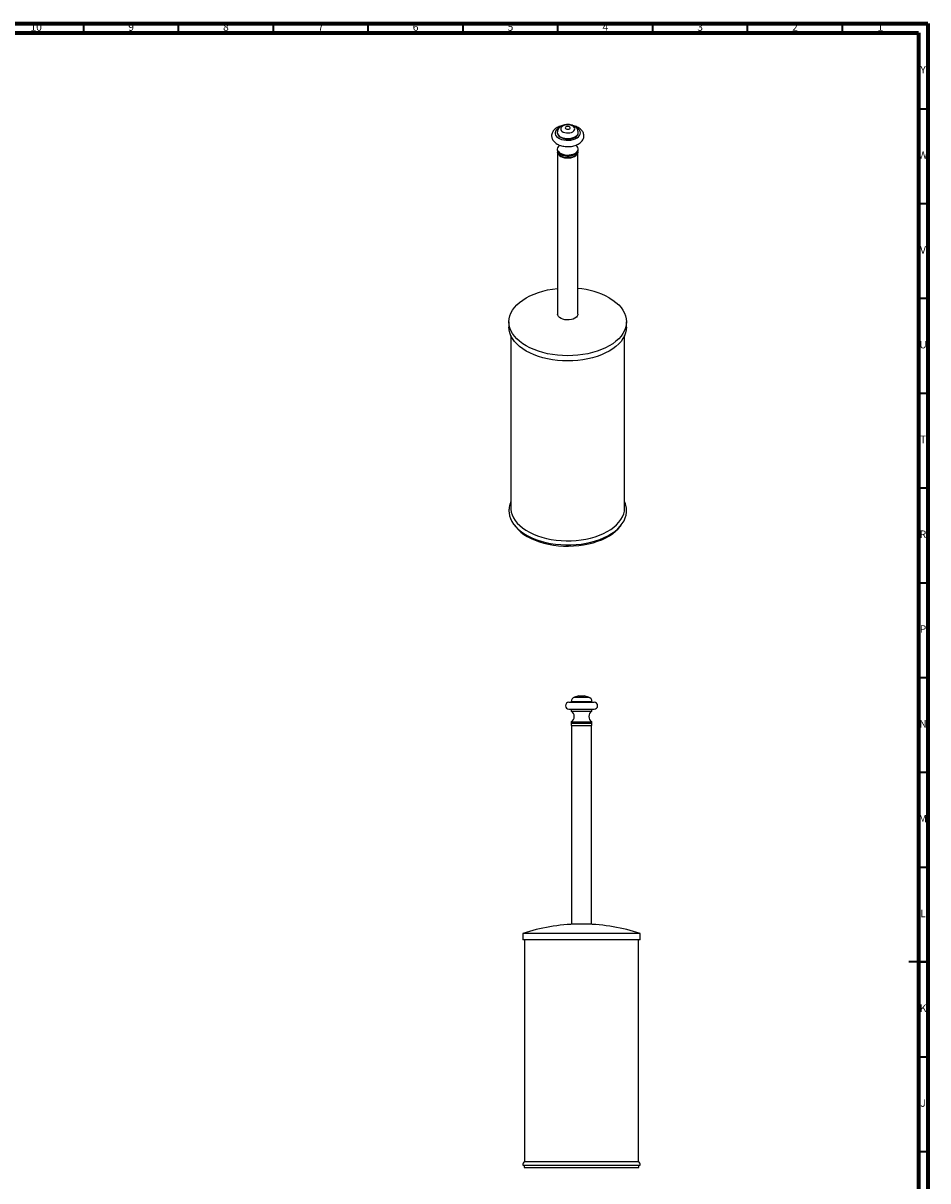
# Model space of a CAD drawing. Units: millimetres. Extents: x 5 to 995, y 5 to 995.
# Drawn here: x 518 to 995, y 385 to 995 of the extents above; entities that cross this region are included whole.
import ezdxf

# ---------------------------------------------------------------- set-up
doc = ezdxf.new("R2010")
doc.units = ezdxf.units.MM
doc.styles.add('SLDTEXTSTYLE0', font='TXT', dxfattribs={"width": 0.75})

msp = doc.modelspace()

# ---------------------------------------------------------------- linework, layer by layer
at = {"color": 5, "linetype": 'Continuous', "lineweight": 70}
for p, q in [((5, 995), (995, 995)), ((10, 990), (990, 990)), ((990, 990), (990, 10)), ((995, 995), (995, 5))]:
    msp.add_line(p, q, dxfattribs=at)
at = {"color": 5, "linetype": 'Continuous', "lineweight": 35}
for p, q in [((550, 990), (550, 995)), ((600, 990), (600, 995)), ((650, 990), (650, 995)), ((700, 990), (700, 995)), ((750, 990), (750, 995)), ((800, 990), (800, 995)), ((850, 990), (850, 995)), ((900, 990), (900, 995)), ((950, 990), (950, 995)), ((990, 950), (995, 950)), ((990, 900), (995, 900)), ((990, 850), (995, 850)), ((990, 800), (995, 800)), ((990, 750), (995, 750)), ((990, 700), (995, 700)), ((990, 650), (995, 650)), ((990, 600), (995, 600)), ((990, 550), (995, 550)), ((995, 500), (985, 500)), ((990, 500), (995, 500)), ((990, 450), (995, 450)), ((990, 400), (995, 400))]:
    msp.add_line(p, q, dxfattribs=at)
at = {"color": 7, "linetype": 'Continuous', "lineweight": 25}
for p, q in [((799.66, 937.46), (799.66, 937.19)), ((810.66, 937.19), (810.66, 937.46)), ((799.66, 928.75), (799.66, 928.21)), ((810.66, 928.21), (810.66, 928.75)), ((799.77, 927.56), (799.77, 927.12)), ((799.82, 926.7), (799.82, 841.65)), ((810.49, 841.65), (810.49, 926.7)), ((810.54, 927.12), (810.54, 927.56)), ((774.16, 837.59), (774.16, 834.87)), ((836.16, 834.87), (836.16, 837.59)), ((775.16, 830.36), (775.16, 739.44)), ((835.16, 739.44), (835.16, 830.36)), ((805.76, 636.96), (819.09, 636.96)), ((806.92, 637.29), (806.92, 636.96)), ((811.09, 640.29), (808.7, 639.63)), ((811.09, 640.29), (813.76, 640.29)), ((816.15, 639.63), (813.76, 640.29)), ((817.92, 636.96), (817.92, 637.29)), ((805.76, 633.29), (819.09, 633.29)), ((806.92, 633.29), (806.92, 632.29)), ((806.92, 632.29), (817.92, 632.29)), ((817.92, 632.29), (817.92, 633.29)), ((806.92, 626.63), (806.92, 625.96)), ((806.92, 626.63), (817.92, 626.63)), ((806.92, 625.96), (817.92, 625.96)), ((807.04, 625.96), (807.04, 624.63)), ((807.04, 624.63), (808.18, 624.63)), ((807.09, 624.63), (807.09, 519.96)), ((808.18, 624.63), (817.81, 624.63)), ((817.76, 519.96), (817.76, 624.63)), ((817.81, 624.63), (817.81, 625.96)), ((817.92, 625.96), (817.92, 626.63)), ((810.79, 519.96), (807.09, 519.96)), ((817.76, 519.96), (810.79, 519.96)), ((781.42, 514.98), (781.42, 511.65)), ((843.42, 514.98), (781.42, 514.98)), ((843.42, 511.65), (843.42, 514.98)), ((843.42, 511.65), (781.42, 511.65)), ((782.42, 511.65), (782.42, 394.78)), ((842.42, 394.78), (842.42, 511.65)), ((781.42, 392.83), (785.08, 392.83)), ((782.17, 392.83), (782.17, 391.5)), ((782.17, 391.5), (785.74, 391.5)), ((782.42, 394.78), (842.42, 394.78)), ((785.08, 392.83), (843.42, 392.83)), ((785.74, 391.5), (842.67, 391.5)), ((842.67, 391.5), (842.67, 392.83))]:
    msp.add_line(p, q, dxfattribs=at)
at = {"color": 8, "linetype": 'Continuous', "lineweight": 25}
for p, q in [((806.92, 637.29), (817.92, 637.29)), ((808.7, 639.63), (816.15, 639.63))]:
    msp.add_line(p, q, dxfattribs=at)
at = {"color": 7, "linetype": 'Continuous', "lineweight": 25, "flags": 128}
for points in [[(802.76, 937.72), (803.54, 937.43), (804.43, 937.26), (805.36, 937.22), (806.28, 937.31), (807.13, 937.54), (807.85, 937.88), (808.41, 938.31), (808.76, 938.81), (808.89, 939.35), (808.78, 939.88), (808.44, 940.39), (807.9, 940.82), (807.18, 941.17), (806.34, 941.41), (805.43, 941.51), (804.49, 941.48), (803.6, 941.32), (802.81, 941.04), (802.16, 940.65), (801.71, 940.18), (801.46, 939.66), (801.46, 939.12), (801.68, 938.59), (802.12, 938.12), (802.76, 937.72)], [(804.3, 939.32), (804.75, 939.18), (805.27, 939.14), (805.77, 939.23), (806.18, 939.41), (806.43, 939.68), (806.49, 939.98), (806.34, 940.26), (806.02, 940.5), (805.56, 940.64), (805.05, 940.68), (804.55, 940.59), (804.14, 940.41), (803.89, 940.14), (803.83, 939.85), (803.97, 939.56), (804.3, 939.32)], [(801.61, 934.76), (802.56, 934.39), (803.63, 934.14), (804.76, 934.02), (805.91, 934.04), (807.03, 934.2), (808.06, 934.49), (808.97, 934.9), (809.71, 935.41), (810.25, 935.99), (810.57, 936.63), (810.66, 937.19)], [(800.9, 930.76), (800.61, 930.53), (800.06, 929.95), (799.74, 929.31), (799.66, 928.65), (799.82, 927.99), (800.21, 927.37), (800.82, 926.8), (801.61, 926.32)], [(799.77, 928.21), (799.87, 927.62), (800.2, 927), (800.74, 926.43), (801.48, 925.94), (802.38, 925.55), (803.39, 925.27), (804.49, 925.12), (805.62, 925.11), (806.72, 925.23), (807.76, 925.49), (808.68, 925.86), (809.45, 926.33), (810.03, 926.89), (810.4, 927.5), (810.54, 928.15), (810.54, 928.21)], [(801.61, 926.32), (802.56, 925.95), (803.63, 925.7), (804.76, 925.58), (805.91, 925.61), (807.03, 925.77), (808.06, 926.05), (808.97, 926.46), (809.71, 926.97), (810.25, 927.56), (810.57, 928.19), (810.66, 928.85), (810.5, 929.51), (810.11, 930.14), (809.5, 930.7), (809.41, 930.76)], [(801.61, 925.78), (802.56, 925.41), (803.63, 925.16), (804.76, 925.04), (805.91, 925.06), (807.03, 925.22), (808.06, 925.51), (808.97, 925.92), (809.71, 926.43), (810.25, 927.01), (810.57, 927.65), (810.66, 928.21)], [(799.77, 927.12), (799.87, 926.53), (800.2, 925.91), (800.74, 925.34), (801.48, 924.85), (802.38, 924.46), (803.39, 924.18), (804.49, 924.03), (805.62, 924.02), (806.72, 924.14), (807.76, 924.4), (808.68, 924.77), (809.45, 925.24), (810.03, 925.8), (810.4, 926.41), (810.54, 927.06), (810.54, 927.12)], [(810.49, 927.12), (810.45, 926.75), (810.19, 926.1), (809.69, 925.5), (808.98, 924.97), (808.09, 924.55), (807.07, 924.24), (805.95, 924.07), (804.8, 924.05), (803.67, 924.16), (802.6, 924.42), (801.65, 924.8), (800.87, 925.29), (800.29, 925.86), (799.94, 926.5), (799.82, 927.12)], [(827.08, 850.24), (828.91, 849.09), (830.55, 847.85), (832.01, 846.54), (833.25, 845.15), (834.29, 843.71), (835.1, 842.22), (835.69, 840.7), (836.04, 839.15), (836.16, 837.59), (836.04, 836.03), (835.69, 834.48), (835.1, 832.96), (834.29, 831.47), (833.25, 830.02), (832.01, 828.64), (830.55, 827.32), (828.91, 826.08), (827.08, 824.93), (825.08, 823.88), (822.94, 822.93), (820.66, 822.09), (818.26, 821.37), (815.76, 820.77), (813.18, 820.3), (810.54, 819.96), (807.86, 819.76), (805.16, 819.69), (802.46, 819.76), (799.78, 819.96), (797.13, 820.3), (794.56, 820.77), (792.06, 821.37), (789.66, 822.09), (787.38, 822.93), (785.23, 823.88), (783.24, 824.93), (781.41, 826.08), (779.76, 827.32), (778.31, 828.64), (777.06, 830.02), (776.03, 831.47), (775.21, 832.96), (774.63, 834.48), (774.28, 836.03), (774.16, 837.59), (774.28, 839.15), (774.63, 840.7), (775.21, 842.22), (776.03, 843.71), (777.06, 845.15), (778.31, 846.54), (779.76, 847.85), (781.41, 849.09), (783.24, 850.24), (785.23, 851.3), (787.38, 852.25), (789.66, 853.09), (792.06, 853.81), (794.56, 854.4), (797.13, 854.87), (799.78, 855.21), (799.82, 855.22)], [(810.49, 841.65), (810.45, 841.28), (810.19, 840.63), (809.69, 840.03), (808.98, 839.51), (808.09, 839.08), (807.07, 838.78), (805.95, 838.61), (804.8, 838.58), (803.67, 838.7), (802.6, 838.95), (801.65, 839.33), (800.87, 839.82), (800.29, 840.4), (799.94, 841.03), (799.82, 841.65)], [(836.16, 834.87), (836.04, 833.31), (835.69, 831.76), (835.1, 830.23), (834.29, 828.74), (833.25, 827.3), (832.01, 825.92), (830.55, 824.6), (828.91, 823.36), (827.08, 822.21), (825.08, 821.16), (822.94, 820.21), (820.66, 819.37), (818.26, 818.65), (815.76, 818.05), (813.18, 817.58), (810.54, 817.24), (807.86, 817.04), (805.16, 816.97), (802.46, 817.04), (799.78, 817.24), (797.13, 817.58), (794.56, 818.05), (792.06, 818.65), (789.66, 819.37), (787.38, 820.21), (785.23, 821.16), (783.24, 822.21), (781.41, 823.36), (779.76, 824.6), (778.31, 825.92), (777.06, 827.3), (776.03, 828.74), (775.21, 830.23), (774.63, 831.76), (774.28, 833.31), (774.16, 834.87)], [(775.16, 739.44), (775.18, 738.8), (775.39, 737.27), (775.84, 735.76), (776.52, 734.28), (777.42, 732.84), (778.54, 731.45), (779.87, 730.12), (781.39, 728.87), (783.1, 727.7), (784.99, 726.62), (787.03, 725.64), (789.21, 724.77), (791.52, 724.01), (793.94, 723.38), (796.44, 722.87)], [(796.44, 722.87), (799.01, 722.49), (801.63, 722.24), (804.28, 722.13), (806.93, 722.15), (809.57, 722.31), (812.17, 722.6), (814.72, 723.03), (817.2, 723.58), (819.58, 724.25), (821.85, 725.05), (823.99, 725.96), (825.98, 726.97), (827.81, 728.08), (829.46, 729.28), (830.92, 730.56), (832.17, 731.91), (833.22, 733.32), (834.05, 734.77), (834.65, 736.27), (835.02, 737.78), (835.16, 739.31), (835.16, 739.44)], [(774.16, 737.78), (774.2, 736.88), (774.47, 735.33), (774.97, 733.79), (775.69, 732.29), (776.64, 730.83), (777.81, 729.42), (779.19, 728.07), (780.76, 726.8), (782.52, 725.62), (784.46, 724.53), (786.55, 723.54), (788.78, 722.65), (791.13, 721.89), (793.6, 721.24), (796.15, 720.72), (798.77, 720.34), (801.44, 720.08), (804.13, 719.96), (806.84, 719.98), (809.53, 720.13), (812.19, 720.42), (814.79, 720.84), (817.32, 721.39), (819.76, 722.06), (822.09, 722.86), (824.29, 723.77), (826.34, 724.78), (828.23, 725.9), (829.95, 727.1), (831.48, 728.39), (832.8, 729.75), (833.92, 731.17), (834.82, 732.65), (835.49, 734.16), (835.93, 735.7), (836.14, 737.26), (836.16, 737.92)], [(777.07, 730.27), (777.73, 729.4), (778.96, 728.03), (780.4, 726.72), (782.03, 725.5), (783.85, 724.36), (785.83, 723.33), (787.96, 722.39), (790.23, 721.57), (792.61, 720.87), (795.09, 720.29), (797.65, 719.84), (800.27, 719.53), (802.93, 719.34), (805.61, 719.3), (808.28, 719.39), (810.93, 719.62), (813.53, 719.98), (816.06, 720.47), (818.51, 721.09), (820.86, 721.83), (823.08, 722.69), (825.17, 723.66), (827.09, 724.73), (828.85, 725.9), (830.42, 727.15), (831.79, 728.48), (832.95, 729.87), (833.24, 730.27)]]:
    msp.add_lwpolyline(points, dxfattribs=at)
at = {"color": 8, "linetype": 'Continuous', "lineweight": 25, "flags": 128}
for points in [[(800.74, 940.07), (800.72, 940.06), (799.86, 939.53), (799.19, 938.91), (798.74, 938.22), (798.51, 937.5), (798.53, 936.77), (798.79, 936.05), (799.27, 935.38), (799.97, 934.77), (800.86, 934.25)], [(800.86, 934.25), (801.9, 933.83), (803.06, 933.54), (804.3, 933.37), (805.57, 933.35), (806.82, 933.46), (808.01, 933.71), (809.1, 934.08), (810.04, 934.57), (810.81, 935.15), (811.38, 935.81), (811.72, 936.51), (811.82, 937.24), (811.69, 937.97), (811.31, 938.67), (810.72, 939.31), (809.92, 939.88), (809.66, 940.03)], [(801.61, 935.03), (802.56, 934.66), (803.63, 934.41), (804.76, 934.29), (805.91, 934.32), (807.03, 934.48), (808.06, 934.76), (808.97, 935.17), (809.71, 935.68), (810.25, 936.26), (810.57, 936.9), (810.66, 937.47)]]:
    msp.add_lwpolyline(points, dxfattribs=at)
at = {"color": 8, "linetype": 'Continuous', "lineweight": 25}
msp.add_arc((802.55, 937.78), 2.9, 185.94594, 251.24763, dxfattribs=at)
at = {"color": 7, "linetype": 'Continuous', "lineweight": 25}
for centre, radius, start, end in [((802.55, 937.52), 2.91, 186.49873, 251.18952), ((802.55, 928.54), 2.91, 186.49873, 251.18952), ((806.83, 812.86), 42.52, 61.55462, 85.05537), ((805.76, 635.13), 1.83, 90, 270), ((809.35, 637.29), 2.42, 105.55947, 180), ((815.5, 637.29), 2.42, 0, 74.44053), ((819.09, 635.13), 1.83, 270, 90), ((805.35, 629.46), 3.24, 299.06891, 60.93109), ((819.5, 629.46), 3.24, 119.06891, 240.93109), ((812.42, 421.38), 98.6, 91.16227, 108.32469), ((812.42, 421.38), 98.6, 71.67531, 88.83773), ((783.83, 392.83), 2.4, 125.70388, 180), ((841.02, 392.83), 2.4, 0, 54.29612)]:
    msp.add_arc(centre, radius, start, end, dxfattribs=at)
for points, knots in [([(802.23, 941.03), (802.11, 941.01), (801.57, 940.9), (800.66, 940.57), (799.54, 940.04), (798.58, 939.4), (797.82, 938.67), (797.24, 937.88), (796.84, 937.02), (796.64, 936.09), (796.66, 935.14), (796.89, 934.24), (797.31, 933.4), (797.9, 932.62), (798.67, 931.92), (799.42, 931.43), (799.91, 931.18), (800.06, 931.1)], [0, 0, 0, 0, 0.020864, 0.100077, 0.180245, 0.261418, 0.334392, 0.404285, 0.471307, 0.543592, 0.612877, 0.680689, 0.748544, 0.818313, 0.891186, 0.967221, 1, 1, 1, 1]), ([(810.63, 937.47), (810.64, 937.61), (810.65, 938.02), (810.46, 938.69), (810.09, 939.43), (809.56, 940.07), (808.9, 940.63), (808.09, 941.08), (807.15, 941.42), (806.11, 941.63), (805.03, 941.68), (803.94, 941.59), (802.88, 941.34), (801.92, 940.94), (801.12, 940.4), (800.48, 939.78), (800.02, 939.07), (799.72, 938.3), (799.68, 937.77), (799.66, 937.5)], [0, 0, 0, 0, 0.026975, 0.082997, 0.137621, 0.192788, 0.250292, 0.311419, 0.376045, 0.442281, 0.508699, 0.575597, 0.643715, 0.714045, 0.776786, 0.835973, 0.892296, 0.947, 1, 1, 1, 1]), ([(800.06, 931.1), (800.26, 931.01), (800.83, 930.75), (801.86, 930.41), (803.14, 930.14), (804.47, 930.01), (805.81, 930), (807.14, 930.14), (808.43, 930.4), (809.64, 930.8), (810.76, 931.33), (811.72, 931.98), (812.49, 932.71), (813.06, 933.49), (813.47, 934.35), (813.68, 935.28), (813.66, 936.23), (813.43, 937.14), (813.02, 937.98), (812.42, 938.75), (811.66, 939.45), (810.73, 940.07), (809.64, 940.58), (808.76, 940.89), (808.24, 941), (808.15, 941.01)], [0, 0, 0, 0, 0.02636, 0.074643, 0.12269, 0.170548, 0.218329, 0.266196, 0.314281, 0.362778, 0.411858, 0.461555, 0.506264, 0.549092, 0.590154, 0.634448, 0.676893, 0.718425, 0.759965, 0.802664, 0.847258, 0.893793, 0.941608, 0.989796, 1, 1, 1, 1]), ([(775.16, 742.63), (775.09, 742.49), (774.79, 741.83), (774.46, 740.62), (774.18, 739.14), (774.18, 738.19), (774.18, 737.77)], [0, 0, 0, 0, 0.092385, 0.422047, 0.747119, 1, 1, 1, 1]), ([(836.13, 737.93), (836.14, 738.14), (836.15, 738.88), (835.96, 740.15), (835.63, 741.51), (835.29, 742.32), (835.16, 742.62)], [0, 0, 0, 0, 0.133024, 0.464354, 0.795936, 1, 1, 1, 1])]:
    msp.add_open_spline(points, degree=3, knots=knots, dxfattribs=at)

# ---------------------------------------------------------------- texts
at = {"color": 7, "linetype": 'Continuous', "lineweight": 0, "attachment_point": 2, "style": 'SLDTEXTSTYLE0'}
for s, insert, char_height in [('10', (524.92, 995.06), 3.969), ('9', (574.96, 995.06), 3.97), ('8', (624.96, 995.06), 3.97), ('7', (674.96, 995.06), 3.97), ('6', (724.96, 995.06), 3.97), ('5', (774.96, 995.06), 3.97), ('4', (824.96, 995.06), 3.97), ('3', (874.96, 995.06), 3.97), ('2', (924.96, 995.06), 3.97), ('1', (969.96, 995.06), 3.97), ('Y', (992.48, 972.56), 3.97), ('W', (992.5, 927.56), 3.97), ('V', (992.44, 877.56), 3.97), ('U', (992.51, 827.56), 3.97), ('T', (992.49, 777.56), 3.97), ('R', (992.44, 727.56), 3.97), ('P', (992.48, 677.56), 3.97), ('N', (992.46, 627.56), 3.97), ('M', (992.36, 577.56), 3.97), ('L', (992.45, 527.56), 3.97), ('K', (992.49, 477.56), 3.97), ('J', (992.47, 427.56), 3.97)]:
    msp.add_mtext(s, dxfattribs=dict(at, insert=insert, char_height=char_height))

doc.saveas('drawing.dxf')
